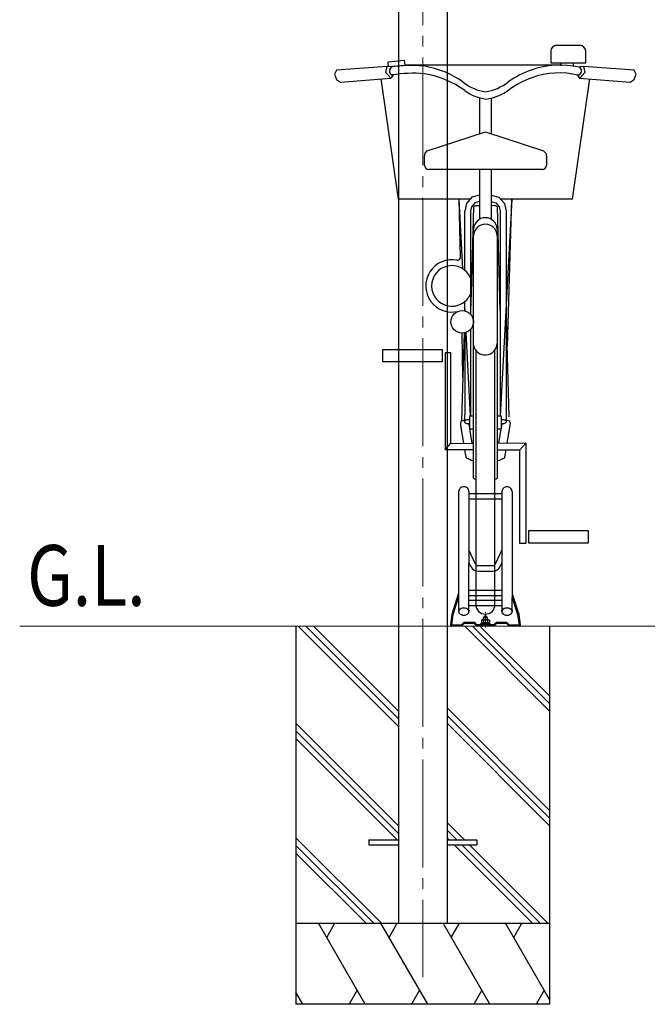
# Model space of a CAD drawing. Extents: x 0 to 25389, y 0 to 18054.
# Drawn here: x 3367 to 4529, y 3585 to 5408 of the extents above; entities that cross this region are included whole.
import ezdxf

# ---------------------------------------------------------------- set-up
doc = ezdxf.new("R2010")
doc.units = 0
doc.linetypes.add('YCENTER_1', pattern=[13, 10, -1, 1, -1])
doc.layers.add('USER1', color=3, linetype='CONTINUOUS')
for name, color, linetype, lineweight in [('YKK_11', 7, 'CONTINUOUS', 30), ('YKK_12', 2, 'CONTINUOUS', 13), ('YKK_13', 4, 'CONTINUOUS', 30), ('YKK_A1', 4, 'CONTINUOUS', 30)]:
    doc.layers.add(name, color=color, linetype=linetype, lineweight=lineweight)
doc.styles.add('text-b', font='extslim2.shx', dxfattribs={"width": 0.8, "bigfont": 'extfont2.shx'})

msp = doc.modelspace()

# ---------------------------------------------------------------- linework, layer by layer
at = {"layer": 'YKK_11'}
for p, q in [((4179.7, 4534.2), (4179.7, 4338.4)), ((4198.7, 4534.2), (4198.7, 4402.7)), ((4259.7, 4530.4), (4198.7, 4530.4)), ((4259.7, 4534.2), (4259.7, 4402.7)), ((4278.7, 4534.2), (4278.7, 4338.4)), ((4259.7, 4520.4), (4198.7, 4520.4)), ((4211.1, 4399.8), (4198.7, 4426.6)), ((4259.7, 4426.6), (4247.4, 4399.8)), ((4198.7, 4313), (4198.7, 4402.7)), ((4198.7, 4402.7), (4202.1, 4395.5)), ((4242.9, 4397), (4215.6, 4397)), ((4256.4, 4395.5), (4259.7, 4402.7)), ((4259.7, 4402.7), (4259.7, 4313)), ((4215.6, 4387), (4242.9, 4387)), ((4167.5, 4307.1), (4179.7, 4344.9)), ((4259.7, 4351.3), (4198.7, 4351.3)), ((4259.7, 4341.3), (4198.7, 4341.3)), ((4278.7, 4344.9), (4291, 4307.1)), ((4169.4, 4306.7), (4179.7, 4338.4)), ((4179.7, 4338.4), (4179.7, 4313)), ((4259.7, 4332.9), (4198.7, 4332.9)), ((4259.7, 4322.9), (4198.7, 4322.9)), ((4278.7, 4313), (4278.7, 4338.4)), ((4278.7, 4338.4), (4289, 4306.7)), ((4165, 4287), (4167.5, 4307.1)), ((4167, 4286.8), (4169.4, 4306.7)), ((4289, 4306.7), (4291.5, 4286.8)), ((4291, 4307.1), (4293.5, 4287)), ((4168.2, 4296.5), (4166.2, 4296.7)), ((4184.4, 4286.8), (4167, 4286.8)), ((4189.4, 4291.8), (4184.4, 4286.8)), ((4190.2, 4289.8), (4185.2, 4284.8)), ((4209.6, 4291.8), (4189.4, 4291.8)), ((4208.7, 4289.8), (4190.2, 4289.8)), ((4212.7, 4285.8), (4208.7, 4289.8)), ((4213.6, 4287.8), (4209.6, 4291.8)), ((4245.7, 4285.8), (4212.7, 4285.8)), ((4244.9, 4287.8), (4213.6, 4287.8)), ((4248.9, 4291.8), (4244.9, 4287.8)), ((4249.7, 4289.8), (4245.7, 4285.8)), ((4269.1, 4291.8), (4248.9, 4291.8)), ((4268.2, 4289.8), (4249.7, 4289.8)), ((4273.2, 4284.8), (4268.2, 4289.8)), ((4274.1, 4286.8), (4269.1, 4291.8)), ((4291.5, 4286.8), (4274.1, 4286.8)), ((4290.3, 4296.5), (4292.3, 4296.7)), ((4185.2, 4284.8), (4167, 4284.8)), ((4291.5, 4284.8), (4273.2, 4284.8))]:
    msp.add_line(p, q, dxfattribs=at)
for centre, radius, start, end in [((4215.6, 4402), 15, 205.97, 270), ((4215.6, 4402), 5, 205.97, 270), ((4242.9, 4402), 5, 270, 334.03), ((4242.9, 4402), 15, 270, 334.03), ((4167, 4286.8), 2, 173, 270), ((4291.5, 4286.8), 2, 270, 7)]:
    msp.add_arc(centre, radius, start, end, dxfattribs=at)
at = {"layer": 'YKK_11', "extrusion": (0, 0, -1)}
for centre in [(4189.2, 4313.1), (4269.2, 4313.1)]:
    msp.add_ellipse(centre, major_axis=(-9.5, 0), ratio=0.669131, start_param=6.197113, end_param=9.510851, dxfattribs=at)
at = {"layer": 'YKK_11'}
for centre, major_axis, start_param, end_param in [((4189.2, 4311.9), (-9.5, 0), 6.197113, 9.510851), ((4189.2, 4312.2), (9.5, 0), 0, 3.141593), ((4269.2, 4311.9), (-9.5, 0), 6.197113, 9.510851), ((4269.2, 4312.2), (9.5, 0), 0, 3.141593)]:
    msp.add_ellipse(centre, major_axis=major_axis, ratio=0.669131, start_param=start_param, end_param=end_param, dxfattribs=at)
for points in [[(4198.7, 4534.2), (4198.7, 4534.9), (4198.6, 4535.5), (4198.2, 4537.3), (4197.7, 4538.4), (4196.4, 4540.2), (4195.5, 4541), (4193.5, 4542.3), (4192.4, 4542.7), (4190, 4543.2), (4188.8, 4543.2), (4186.4, 4542.8), (4185.3, 4542.4), (4183.2, 4541.2), (4182.3, 4540.4), (4180.9, 4538.6), (4180.4, 4537.6), (4179.8, 4535.7), (4179.7, 4535), (4179.7, 4534.2)], [(4278.7, 4534.2), (4278.7, 4534.9), (4278.6, 4535.5), (4278.2, 4537.3), (4277.7, 4538.4), (4276.4, 4540.2), (4275.5, 4541), (4273.5, 4542.3), (4272.4, 4542.7), (4270, 4543.2), (4268.8, 4543.2), (4266.4, 4542.8), (4265.3, 4542.4), (4263.2, 4541.2), (4262.3, 4540.4), (4260.9, 4538.6), (4260.4, 4537.6), (4259.8, 4535.7), (4259.7, 4535), (4259.7, 4534.2)]]:
    msp.add_open_spline(points, degree=3, knots=[3.141593, 3.141593, 3.141593, 3.141593, 3.369141, 3.369141, 3.748046, 3.748046, 4.126952, 4.126952, 4.505857, 4.505857, 4.884762, 4.884762, 5.263667, 5.263667, 5.642572, 5.642572, 6.021478, 6.021478, 6.283185, 6.283185, 6.283185, 6.283185], dxfattribs=at)
at = {"layer": 'YKK_12', "linetype": 'YCENTER_1', "ltscale": 20}
msp.add_line((4113.2, 6378.4), (4113.2, 3634.8), dxfattribs=at)
at = {"layer": 'YKK_12', "linetype": 'YCENTER_1'}
msp.add_line((4229.2, 4282.9), (4229.2, 4311.2), dxfattribs=at)
at = {"layer": 'YKK_12'}
msp.add_line((6129.2, 4284.8), (3366.5, 4284.8), dxfattribs=at)
at = {"layer": 'YKK_13', "linetype": 'ByBlock', "lineweight": -2}
for p, q in [((4350.4, 5350), (4350.4, 5328.5)), ((4404.2, 5360.7), (4361.2, 5360.7)), ((4415, 5328.5), (4415, 5350)), ((4049, 5330.4), (4078.9, 5333.2)), ((4049.9, 5320.7), (4049, 5330.4)), ((4078.9, 5333.2), (4079.8, 5323.5)), ((4350.4, 5328.5), (4415, 5328.5)), ((4369.3, 5323), (4369.3, 5328.5)), ((4392.7, 5321.5), (4392.5, 5328.5)), ((3953.5, 5314.7), (3949.9, 5307.6)), ((3949.9, 5307.6), (3953.3, 5297.6)), ((4047.5, 5321.9), (3953.5, 5314.7)), ((4044.7, 5310.3), (4047.5, 5321.9)), ((4054.3, 5300), (4044.7, 5310.3)), ((4049.8, 5322.4), (4047.6, 5321.9)), ((4079.8, 5323.5), (4049.9, 5320.7)), ((4053.7, 5321), (4055, 5320.2)), ((4055.2, 5306.6), (4056.5, 5305.8)), ((4362.9, 5324.2), (4079.7, 5324)), ((4403.4, 5320.2), (4405.9, 5321.8)), ((4413.7, 5310.3), (4404.1, 5300)), ((4405.9, 5321.8), (4408.4, 5322.4)), ((4408.4, 5322.4), (4410.8, 5321.9)), ((4504.9, 5314.7), (4410.9, 5321.9)), ((4410.9, 5321.9), (4413.7, 5310.3)), ((4508.4, 5307.6), (4504.9, 5314.7)), ((4505, 5297.6), (4508.4, 5307.6)), ((3953.3, 5297.6), (3961.1, 5292.7)), ((3961.1, 5292.7), (4054.3, 5300)), ((4068.3, 5076.2), (4036.3, 5298.6)), ((4058.2, 5305.4), (4054.3, 5300)), ((4422.1, 5298.5), (4390.2, 5076.2)), ((4404.1, 5300), (4399.6, 5306.3)), ((4403.2, 5299.9), (4497.2, 5292.7)), ((4497.2, 5292.7), (4505, 5297.6)), ((4218.2, 5263.2), (4218.3, 5197.2)), ((4240.2, 5262.6), (4240.2, 5197.2)), ((4121.4, 5165.5), (4229.2, 5200.8)), ((4229.2, 5200.8), (4337, 5165.5)), ((4116.3, 5155.1), (4117.5, 5160.8)), ((4117.5, 5160.8), (4121.4, 5165.5)), ((4337, 5165.5), (4341, 5160.8)), ((4341, 5160.8), (4342.2, 5155.1)), ((4116.3, 5138.9), (4116.3, 5155.1)), ((4342.2, 5155.1), (4342.2, 5138.9)), ((4334.2, 5130.9), (4124.3, 5130.9)), ((4218.3, 5130.9), (4218.3, 5038.6)), ((4240.2, 5130.9), (4240.2, 5038.6)), ((4201.6, 5076.2), (4068.3, 5076.2)), ((4187.4, 4947), (4180.6, 5076.2)), ((4183, 4968.1), (4180.7, 5076.2)), ((4204.3, 5079.3), (4194.1, 5067.8)), ((4218.3, 5083.5), (4204.3, 5079.3)), ((4218.3, 5071.4), (4209.8, 5068.9)), ((4240.2, 5083.5), (4254.1, 5079.3)), ((4240.2, 5071.4), (4248.6, 5068.9)), ((4254.1, 5079.3), (4264.4, 5067.8)), ((4277.9, 5076.2), (4256.7, 4674.3)), ((4390.2, 5076.2), (4256.9, 5076.2)), ((4277.5, 5076.2), (4269.5, 4803.4)), ((4190.8, 5053.6), (4190.8, 4944.6)), ((4194.1, 5067.8), (4190.9, 5053.8)), ((4203.6, 5061.9), (4201.7, 5053.4)), ((4201.8, 5053.6), (4201.8, 4900.3)), ((4207, 5061.4), (4202.7, 4902.4)), ((4209.8, 5068.9), (4203.6, 5061.9)), ((4208.2, 5062.5), (4207, 5061.4)), ((4210.3, 5063.5), (4208.2, 5062.5)), ((4212.5, 5063.8), (4210.3, 5063.5)), ((4218.3, 5063.8), (4212.5, 5063.8)), ((4245.9, 5063.8), (4240.2, 5064.4)), ((4248.2, 5063.5), (4245.9, 5063.8)), ((4250.2, 5062.5), (4248.2, 5063.5)), ((4248.6, 5068.9), (4254.8, 5061.9)), ((4251.4, 5061.4), (4250.2, 5062.5)), ((4256.7, 4869.4), (4251.4, 5061.4)), ((4254.8, 5061.9), (4256.7, 5053.6)), ((4256.7, 5053.6), (4256.7, 4859.8)), ((4264.4, 5067.8), (4267.6, 5053.8)), ((4267.7, 5053.6), (4267.6, 4860)), ((4207.3, 5008.4), (4207.3, 5020.2)), ((4251.1, 5020.2), (4251.1, 5008.4)), ((4207.3, 4559.2), (4207.3, 5008.4)), ((4251.1, 5008.4), (4251.1, 4559.2)), ((4202.7, 4902.4), (4201.7, 4869.4)), ((4201.8, 4900.3), (4201.8, 4862.7)), ((4191.5, 4869.3), (4190.6, 4885.7)), ((4190.8, 4885.8), (4190.8, 4869.4)), ((4273.1, 4673), (4267.6, 4874.8)), ((4256.8, 4859.6), (4256.8, 4688)), ((4267.6, 4860), (4267.6, 4689.4)), ((4201.7, 4834.8), (4201.7, 4688)), ((4189.6, 4828.1), (4185.1, 4665.5)), ((4187.6, 4745.4), (4186, 4827.9)), ((4190.9, 4828.3), (4190.9, 4689.4)), ((4201.7, 4674.3), (4193.6, 4829)), ((4039.2, 4774.5), (4039.2, 4797.5)), ((4039.2, 4797.5), (4148.9, 4797.5)), ((4148.9, 4797.5), (4148.9, 4774.5)), ((4211.5, 4795.9), (4211.5, 4325.1)), ((4247, 4325.1), (4247, 4796.5)), ((4154.4, 4791.1), (4154.4, 4611.8)), ((4165.4, 4791.1), (4154.4, 4791.1)), ((4165.4, 4623.9), (4165.4, 4791.1)), ((4148.9, 4774.5), (4039.2, 4774.5)), ((4190.9, 4689.4), (4190.8, 4663.9)), ((4201.7, 4688), (4201.8, 4674.3)), ((4256.8, 4688), (4256.7, 4674.3)), ((4267.6, 4688.7), (4267.6, 4663.9)), ((4207.3, 4674.3), (4199.6, 4674.3)), ((4199.6, 4674.3), (4199.6, 4650.6)), ((4258.8, 4674.3), (4251.1, 4674.3)), ((4258.8, 4650.6), (4258.8, 4674.3)), ((4183.5, 4660), (4184, 4662.9)), ((4183.6, 4657.1), (4183.5, 4660)), ((4189.3, 4623.6), (4183.6, 4657.1)), ((4184, 4662.9), (4185.2, 4665.5)), ((4185.2, 4665.5), (4185.6, 4665.6)), ((4185.6, 4665.6), (4186.1, 4665.8)), ((4186.1, 4665.8), (4186.7, 4666)), ((4186.7, 4666), (4187.8, 4666.3)), ((4187.8, 4666.3), (4189.2, 4666.5)), ((4189.2, 4666.5), (4190.8, 4666.6)), ((4190.8, 4664.1), (4190.9, 4664.4)), ((4190.8, 4663.9), (4190.8, 4664.1)), ((4190.9, 4663.1), (4190.8, 4663.9)), ((4190.9, 4664.6), (4191.3, 4665.5)), ((4190.9, 4664.4), (4190.9, 4664.6)), ((4191.2, 4662.4), (4190.9, 4663.1)), ((4191.7, 4661.8), (4191.2, 4662.4)), ((4191.3, 4665.5), (4192, 4666.3)), ((4192.5, 4661), (4191.7, 4661.8)), ((4192, 4666.3), (4193, 4667)), ((4193.7, 4660.4), (4192.5, 4661)), ((4193, 4667), (4194.2, 4667.5)), ((4195, 4660), (4193.7, 4660.4)), ((4194.2, 4667.5), (4195.6, 4667.8)), ((4196.4, 4659.9), (4195, 4660)), ((4195.6, 4667.8), (4197, 4667.8)), ((4197.8, 4660.1), (4196.4, 4659.9)), ((4197, 4667.8), (4197.9, 4667.6)), ((4199.1, 4660.5), (4197.8, 4660.1)), ((4197.9, 4667.6), (4198.8, 4667.4)), ((4199.6, 4654.9), (4198.7, 4660.3)), ((4198.8, 4667.4), (4199.6, 4667)), ((4199.3, 4660.6), (4199.1, 4660.5)), ((4199.5, 4660.6), (4199.3, 4660.6)), ((4199.6, 4660.7), (4199.5, 4660.6)), ((4199.6, 4650.6), (4207.3, 4650.6)), ((4204.9, 4623.6), (4200.4, 4650.6)), ((4251.1, 4650.6), (4258.8, 4650.6)), ((4258, 4650.6), (4253.5, 4623.6)), ((4259, 4660.6), (4258.8, 4660.7)), ((4259.8, 4660.3), (4258.8, 4654.9)), ((4258.9, 4667), (4260.1, 4667.5)), ((4259.2, 4660.6), (4259, 4660.6)), ((4259.3, 4660.5), (4259.2, 4660.6)), ((4260.6, 4660.1), (4259.3, 4660.5)), ((4260.1, 4667.5), (4261.5, 4667.8)), ((4262.1, 4659.9), (4260.6, 4660.1)), ((4261.5, 4667.8), (4262.9, 4667.8)), ((4263.5, 4660), (4262.1, 4659.9)), ((4262.9, 4667.8), (4264.2, 4667.5)), ((4264.8, 4660.4), (4263.5, 4660)), ((4264.2, 4667.5), (4265.4, 4667)), ((4265.9, 4661), (4264.8, 4660.4)), ((4265.4, 4667), (4266.4, 4666.3)), ((4266.8, 4661.8), (4265.9, 4661)), ((4266.4, 4666.3), (4267.1, 4665.5)), ((4267.3, 4662.4), (4266.8, 4661.8)), ((4267.1, 4665.5), (4267.6, 4664.6)), ((4267.5, 4663.1), (4267.3, 4662.4)), ((4267.6, 4663.9), (4267.5, 4663.1)), ((4267.6, 4664.6), (4267.6, 4664.4)), ((4267.6, 4664.4), (4267.6, 4664.1)), ((4267.7, 4666.6), (4270.5, 4666.3)), ((4274.9, 4660.6), (4269.2, 4623.8)), ((4270.5, 4666.3), (4272.7, 4665.6)), ((4272.7, 4665.6), (4273.7, 4665.1)), ((4273.7, 4665.1), (4273.9, 4664.6)), ((4273.9, 4664.6), (4274.5, 4662.6)), ((4274.5, 4662.6), (4274.9, 4660.6)), ((4154.4, 4611.8), (4165.4, 4623.9)), ((4165.4, 4624.3), (4207.3, 4623.6)), ((4304, 4623.9), (4251.1, 4623.5)), ((4293.1, 4611.8), (4304, 4623.9)), ((4304, 4623.9), (4304, 4438.3)), ((4207.3, 4611.8), (4154.4, 4611.8)), ((4193.8, 4598.3), (4191.4, 4611.8)), ((4194.1, 4597.3), (4193.8, 4598.3)), ((4194.5, 4596.2), (4194.1, 4597.3)), ((4195, 4595.3), (4194.5, 4596.2)), ((4196.4, 4595.6), (4195, 4595.3)), ((4198.3, 4594.3), (4196.4, 4595.6)), ((4251.1, 4611.8), (4293.1, 4611.8)), ((4262, 4595.6), (4260.2, 4594.3)), ((4263.5, 4595.3), (4262, 4595.6)), ((4264, 4596.2), (4263.5, 4595.3)), ((4264.4, 4597.3), (4264, 4596.2)), ((4264.6, 4598.3), (4264.4, 4597.3)), ((4267, 4611.8), (4264.6, 4598.3)), ((4293.1, 4438.3), (4293.1, 4611.8)), ((4200.4, 4593.7), (4198.3, 4594.3)), ((4200.4, 4593.6), (4200.4, 4593.7)), ((4200.4, 4593.5), (4200.4, 4593.6)), ((4203.6, 4592.1), (4200.4, 4593.5)), ((4206.8, 4591.4), (4203.6, 4592.1)), ((4207.3, 4591.3), (4206.8, 4591.4)), ((4251.6, 4591.4), (4251.1, 4591.3)), ((4254.8, 4592.1), (4251.6, 4591.4)), ((4258, 4593.4), (4254.8, 4592.1)), ((4258.1, 4593.6), (4258, 4593.5)), ((4258, 4593.5), (4258, 4593.4)), ((4260.2, 4594.3), (4258.1, 4593.7)), ((4258.1, 4593.7), (4258.1, 4593.6)), ((4309.5, 4439), (4309.5, 4462.1)), ((4309.5, 4462.1), (4419.3, 4462.1)), ((4419.3, 4462.1), (4419.3, 4439)), ((4304, 4438.3), (4293.1, 4438.3)), ((4419.3, 4439), (4309.5, 4439))]:
    msp.add_line(p, q, dxfattribs=at)
at = {"layer": 'YKK_13'}
for p, q in [((4238.2, 4289.4), (4220.2, 4289.4)), ((4220.2, 4289.4), (4220.2, 4287.8)), ((4238.2, 4287.8), (4220.2, 4287.8)), ((4222.7, 4296.9), (4221.7, 4296.3)), ((4221.7, 4296.3), (4221.7, 4292)), ((4222.7, 4291.4), (4221.7, 4292)), ((4236.5, 4291.4), (4222, 4291.4)), ((4222, 4291.4), (4222, 4289.4)), ((4222.7, 4296.9), (4235.7, 4296.9)), ((4222.7, 4291.4), (4235.7, 4291.4)), ((4222.7, 4291.4), (4235.7, 4291.4)), ((4226.2, 4301.9), (4225.2, 4300.9)), ((4225.2, 4300.9), (4233.2, 4300.9)), ((4225.2, 4300.9), (4225.2, 4296.9)), ((4225.2, 4296.9), (4233.2, 4296.9)), ((4225.5, 4296.3), (4225.5, 4292)), ((4232.2, 4301.9), (4226.2, 4301.9)), ((4228.7, 4291.4), (4229.2, 4289.4)), ((4229.2, 4291.4), (4229.7, 4289.4)), ((4233.2, 4300.9), (4232.2, 4301.9)), ((4233, 4296.3), (4233, 4292)), ((4233.2, 4296.9), (4233.2, 4300.9)), ((4235.7, 4296.9), (4236.7, 4296.3)), ((4235.7, 4291.4), (4236.7, 4292)), ((4236.5, 4291.4), (4236.5, 4289.4)), ((4236.7, 4296.3), (4236.7, 4292)), ((4238.2, 4289.4), (4238.2, 4287.8))]:
    msp.add_line(p, q, dxfattribs=at)
at = {"layer": 'YKK_13', "ltscale": 20}
for p, q in [((4013.2, 3889.3), (4013.2, 3880.3)), ((4013.2, 3889.3), (4068.2, 3889.3)), ((4158.2, 3889.3), (4213.2, 3889.3)), ((4213.2, 3889.3), (4213.2, 3880.3)), ((4013.2, 3880.3), (4068.2, 3880.3)), ((4158.2, 3880.3), (4213.2, 3880.3))]:
    msp.add_line(p, q, dxfattribs=at)
at = {"layer": 'YKK_13', "linetype": 'ByBlock', "lineweight": -2}
msp.add_circle((4186.1, 4848.8), 21, dxfattribs=at)
for centre, radius, start, end in [((4361.2, 5350), 10.8, 90, 179.9999), ((4404.2, 5350), 10.8, 0.0001, 90), ((4059.4, 5313.4), 8.13, 123.0265, 249.142), ((4094.5, 5070.2), 253.2, 85.4183, 98.9843), ((4096, 5055.8), 253.2, 85.4183, 98.9843), ((4087.4, 5151.3), 173.4, 53.9152, 80.9536), ((4089, 5136.9), 173.4, 53.9152, 80.9536), ((4365.5, 5163.6), 159.9, 108.7871, 125.9389), ((4367.6, 5164.5), 159.8, 77.0539, 109.6168), ((4366.1, 5164.9), 144.8, 75.8366, 110.4627), ((4399, 5313.4), 8.13, 290.858, 56.9735), ((4242.5, 5361.8), 88.1, 233.0439, 261.2698), ((4216.1, 5363), 89.2, 278.4104, 308.4498), ((4367, 5149.2), 159.9, 108.7871, 125.9389), ((4241.8, 5347.2), 86.6, 234.1599, 262.6339), ((4219.8, 5348.4), 87.7, 277.1375, 307.4285), ((4124.3, 5138.9), 8, 180, 270), ((4334.2, 5138.9), 8, 270, 0), ((4229.2, 5019.6), 21.9, 1.5027, 178.4973), ((4229.2, 5007.8), 21.9, 1.5027, 178.4973), ((4167.2, 4915.2), 48.4, 78.8357, 283.6612), ((4177.6, 4968), 5.38, 258.8357, 1.2484), ((4167.2, 4915.2), 37.7, 23.3411, 336.6589), ((4229, 4809.4), 22.1, 190.8465, 357.968), ((4229.2, 4605.6), 51.4, 244.7503, 249.7802), ((4229.2, 4605.6), 51.4, 290.2198, 295.2497), ((4229.2, 4325.1), 17.8, 180, 0)]:
    msp.add_arc(centre, radius, start, end, dxfattribs=at)
at = {"layer": 'YKK_13'}
for centre, radius, start, end in [((4229.2, 4301.9), 2.32, 0, 180), ((4223.6, 4293.6), 3.32, 55.6157, 124.3843), ((4223.6, 4294.7), 3.32, 235.6157, 304.3843), ((4229.2, 4284.5), 12.4, 72.412, 107.588), ((4229.2, 4303.8), 12.4, 252.412, 287.588), ((4234.9, 4293.6), 3.32, 55.6157, 124.3843), ((4234.9, 4294.7), 3.32, 235.6157, 304.3843)]:
    msp.add_arc(centre, radius, start, end, dxfattribs=at)
at = {"layer": 'YKK_A1', "ltscale": 20}
for p, q in [((4068, 6413.8), (4068, 3734.8)), ((4158.4, 6413.8), (4158.4, 3734.8)), ((3878.2, 4284.8), (3878.2, 3584.8)), ((4348.2, 4284.8), (4348.2, 3584.8))]:
    msp.add_line(p, q, dxfattribs=at)
at = {"layer": 'YKK_A1', "linetype": 'Continuous', "ltscale": 20}
for p, q in [((4068.2, 4099.2), (3882.6, 4284.8)), ((4068.2, 4113.3), (3896.7, 4284.8)), ((4068.2, 4127.5), (3910.9, 4284.8)), ((4348.2, 4127.5), (4191, 4284.8)), ((4348.2, 4141.7), (4205.1, 4284.8)), ((4348.2, 4155.8), (4219.2, 4284.8)), ((4348.2, 3943.7), (4158.2, 4133.7)), ((4068.2, 3915.3), (3878.2, 4105.3)), ((4348.2, 3929.5), (4158.2, 4119.5)), ((4348.2, 3915.4), (4158.2, 4105.4)), ((4068.2, 3901.2), (3878.2, 4091.2)), ((4066, 3889.3), (3878.2, 4077)), ((4190.5, 3889.3), (4158.2, 3921.6)), ((4176.3, 3889.3), (4158.2, 3907.4)), ((4036.6, 3734.8), (3878.2, 3893.2)), ((4162.2, 3889.3), (4158.2, 3893.3)), ((4022.5, 3734.8), (3878.2, 3879)), ((4316.7, 3734.8), (4171.2, 3880.3)), ((4330.8, 3734.8), (4185.3, 3880.3)), ((4345, 3734.8), (4199.5, 3880.3)), ((4008.3, 3734.8), (3878.2, 3864.9)), ((3878.2, 3734.8), (4348.2, 3734.8)), ((4006.8, 3584.8), (3920.2, 3734.8)), ((3935.2, 3708.8), (3950.2, 3734.8)), ((4122.3, 3584.8), (4035.7, 3734.8)), ((4050.7, 3708.8), (4065.7, 3734.8)), ((4237.7, 3584.8), (4151.1, 3734.8)), ((4166.1, 3708.8), (4181.1, 3734.8)), ((4348.2, 3593.4), (4266.6, 3734.8)), ((4281.6, 3708.8), (4296.6, 3734.8)), ((3991.8, 3610.8), (3976.8, 3584.8)), ((4107.3, 3610.8), (4092.3, 3584.8)), ((4222.7, 3610.8), (4207.7, 3584.8)), ((4338.2, 3610.8), (4323.2, 3584.8)), ((3891.3, 3584.8), (3878.2, 3607.5)), ((4348.2, 3584.8), (3878.2, 3584.8))]:
    msp.add_line(p, q, dxfattribs=at)

# ---------------------------------------------------------------- texts
at = {"layer": 'USER1', "style": 'text-b', "width": 0.8}
msp.add_text('G.L.', height=112.5, dxfattribs=at).set_placement((3380.2, 4322.8))

doc.saveas('drawing.dxf')
